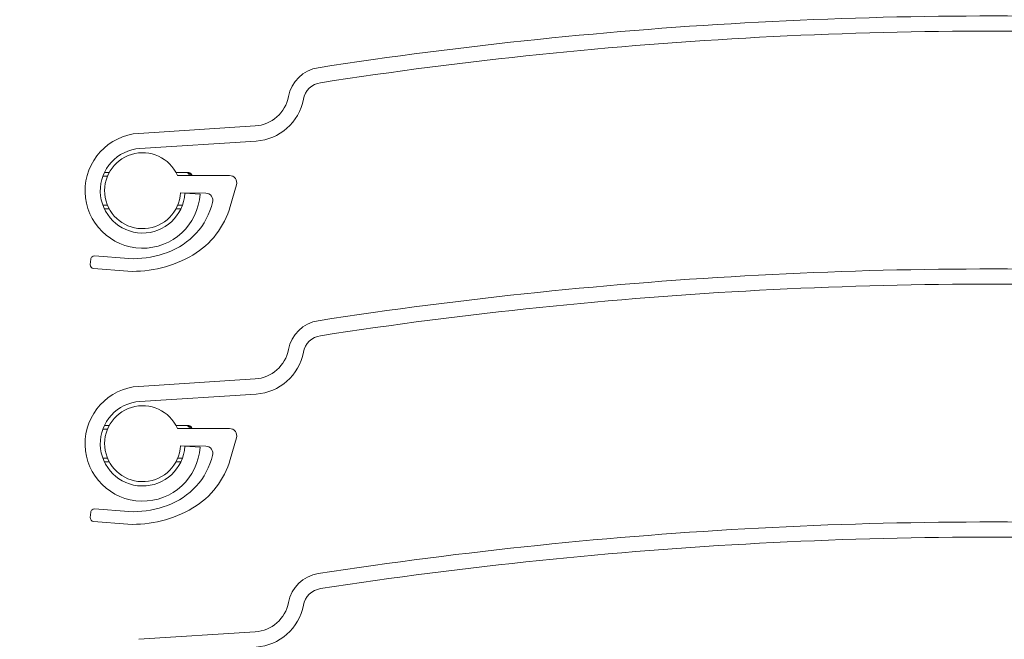
# Model space of a CAD drawing. Units: millimetres. Extents: x 1104 to 1582, y -151 to 811.
# Drawn here: x 1242 to 1269, y 476 to 493 of the extents above; entities that cross this region are included whole.
import ezdxf

# ---------------------------------------------------------------- set-up
doc = ezdxf.new("R2010")
doc.units = ezdxf.units.MM
doc.linetypes.add('SLD-Plná', pattern=[0])
for name, color, linetype, lineweight in [('isotra', 80, 'Continuous', 9), ('konstrukce okna', 130, 'Continuous', 9), ('kóty', 10, 'Continuous', 9)]:
    doc.layers.add(name, color=color, linetype=linetype, lineweight=lineweight)
doc.layers.add('KOTY', color=82, linetype='Continuous')
doc.styles.get("Standard").update_dxf_attribs({"font": 'isocpeur.ttf'})
doc.dimstyles.new('ISO-25', dxfattribs={"dimtxt": 5, "dimasz": 5, "dimexe": 1.25, "dimexo": 0.625, "dimtad": 1, "dimdec": 0, "dimrnd": 1, "dimtxsty": 'Standard', "dimcen": 5, "dimadec": 0, "dimazin": 0, "dimtfac": 1, "dimtdec": 0, "dimtmove": 0, "dimatfit": 3, "dimfxl": 1, "dimarcsym": 0})
pattern_1 = [(45, (1732.777573323974, -1214.253590590276), (-94.29268927122611, 94.29268927122611), []), (45, (1764.208483323975, -1214.253590590276), (-94.29268927122611, 94.29268927122611), []), (45, (1795.639393323974, -1214.253590590276), (-94.29268927122611, 94.29268927122611), []), (45, (1827.070373323975, -1214.253590590276), (-94.29268927122611, 94.29268927122611), [])]
pattern_2 = [(45, (1732.777573323974, -1221.253590590276), (-94.29268927122611, 94.29268927122611), []), (45, (1764.208483323975, -1221.253590590276), (-94.29268927122611, 94.29268927122611), []), (45, (1795.639393323974, -1221.253590590276), (-94.29268927122611, 94.29268927122611), []), (45, (1827.070373323975, -1221.253590590276), (-94.29268927122611, 94.29268927122611), [])]

# ---------------------------------------------------------------- blocks, each defined once
blk = doc.blocks.new('*D106')
at = {"layer": 'Defpoints', "color": 0}
for p in [(1249.848107612275, 681.4834813773323), (1133.450714876249, 17.47328951338864), (1268.373107611825, 17.47328951338864)]:
    blk.add_point(p, dxfattribs=at)
at = {"layer": 'kóty', "color": 0, "lineweight": -2}
for p, q in [((1249.223107612275, 681.4834813773323), (1132.200714876249, 681.4834813773323)), ((1133.450714876249, 676.4834813773323), (1133.450714876249, 22.47328951338864)), ((1267.748107611825, 17.47328951338864), (1132.200714876249, 17.47328951338864))]:
    blk.add_line(p, q, dxfattribs=at)
at = {"layer": 'kóty', "color": 0}
for points in [[(1134.284048209582, 676.4834813773323), (1132.617381542916, 676.4834813773323), (1133.450714876249, 681.4834813773323)], [(1132.617381542916, 22.47328951338864), (1134.284048209582, 22.47328951338864), (1133.450714876249, 17.47328951338864)]]:
    blk.add_solid(points, dxfattribs=at)
at = {"layer": 'kóty', "color": 0, "insert": (1130.325714876249, 349.4783854453605), "char_height": 5, "attachment_point": 5, "rotation": 90}
blk.add_mtext('VZ', dxfattribs=at)
blk = doc.blocks.new('*D107')
at = {"layer": 'Defpoints', "color": 0}
for p in [(1249.848107612275, 681.4834813775317), (1153.650915904722, 406.8288549011888), (1248.214837171724, 406.8288549011888)]:
    blk.add_point(p, dxfattribs=at)
at = {"layer": 'kóty', "color": 0, "lineweight": -2}
for p, q in [((1249.223107612275, 681.4834813775317), (1152.400915904722, 681.4834813775317)), ((1153.650915904722, 676.4834813775317), (1153.650915904722, 411.8288549011888)), ((1247.589837171724, 406.8288549011888), (1152.400915904722, 406.8288549011888))]:
    blk.add_line(p, q, dxfattribs=at)
at = {"layer": 'kóty', "color": 0}
for points in [[(1154.484249238055, 676.4834813775317), (1152.817582571389, 676.4834813775317), (1153.650915904722, 681.4834813775317)], [(1152.817582571389, 411.8288549011888), (1154.484249238055, 411.8288549011888), (1153.650915904722, 406.8288549011888)]]:
    blk.add_solid(points, dxfattribs=at)
at = {"layer": 'kóty', "color": 0, "insert": (1150.525915904722, 544.1561681393603), "char_height": 5, "attachment_point": 5, "rotation": 90}
blk.add_mtext('VP', dxfattribs=at)
blk = doc.blocks.new('*D108')
at = {"layer": 'Defpoints', "color": 0}
for p in [(1172.889202598506, 623.2834813774323), (1229.248107611975, 623.2834813774323), (1268.998107611825, 17.47328951338864)]:
    blk.add_point(p, dxfattribs=at)
at = {"layer": 'kóty', "color": 0, "lineweight": -2}
for p, q in [((1228.623107611975, 623.2834813774323), (1171.639202598506, 623.2834813774323)), ((1172.889202598506, 22.47328951338864), (1172.889202598506, 618.2834813774323)), ((1268.373107611825, 17.47328951338864), (1171.639202598506, 17.47328951338864))]:
    blk.add_line(p, q, dxfattribs=at)
at = {"layer": 'kóty', "color": 0}
for points in [[(1173.72253593184, 618.2834813774323), (1172.055869265173, 618.2834813774323), (1172.889202598506, 623.2834813774323)], [(1172.055869265173, 22.47328951338864), (1173.72253593184, 22.47328951338864), (1172.889202598506, 17.47328951338864)]]:
    blk.add_solid(points, dxfattribs=at)
at = {"layer": 'kóty', "color": 0, "insert": (1169.764202598506, 320.3783854454105), "char_height": 5, "attachment_point": 5, "rotation": 90}
blk.add_mtext('VL', dxfattribs=at)

msp = doc.modelspace()

# ---------------------------------------------------------------- hatches: boundary and pattern name
at = {"layer": 'isotra'}
h = msp.add_hatch(dxfattribs=at)
h.set_pattern_fill('ANSI34', color=256, scale=7, style=0)
h.set_pattern_definition(pattern_1)
edge = h.paths.add_edge_path(flags=0)
edge.add_line((1304.885188998636, 492.4679816189624), (1282.557543060522, 487.0913906407749))
edge.add_arc((1282.32345074496, 488.0635178418021), 0.9999152500000047, 228.5664920919706, 283.53929323161105, ccw=False)
edge.add_line((1281.661756393654, 487.3138571901515), (1275.075751891294, 493.1270500892175))
edge.add_arc((1274.420291136439, 492.3844517344825), 0.9904953899999864, 48.56649209197309, 87.27602358557094)
edge.add_arc((1268.669832759475, 371.5211726607509), 121.99049539, 87.276023585573, 98.78477509911352)
edge.add_arc((1250.190321415801, 491.1017214982136), 0.9904953909507712, 98.78477509911512, 169.4270395519447)
edge.add_arc((1248.233620552759, 491.4669524301686), 0.9999999999224901, 273.651600816187, 349.42703955191246, ccw=False)
edge.add_line((1248.2973098737, 490.4689826559553), (1245.08126867838, 490.2637384840958))
edge.add_arc((1245.182566249736, 488.6764721587275), 1.590495389999996, 93.65160081618558, 356.6212334169392)
edge.add_line((1246.770296941886, 488.5827340404459), (1246.351027011967, 488.6074873405349))
edge.add_arc((1245.182566249736, 488.6764721587275), 1.17049539, 93.65160081618728, 356.6212334169386, ccw=False)
edge.add_line((1245.108018193176, 489.8445911788937), (1248.324059388496, 490.0498353507531))
edge.add_arc((1248.233620552759, 491.4669524301686), 1.419999999922494, 273.651600816186, 349.4270395519214)
edge.add_arc((1250.190321415801, 491.1017214982136), 0.57049539095077, 98.78477509911892, 169.4270395519472, ccw=False)
edge.add_arc((1268.669832759475, 371.5211726607509), 121.57049539, 87.27602358557209, 98.78477509911272, ccw=False)
edge.add_arc((1274.420291136439, 492.3844517344825), 0.5704953899999885, 48.566492091981274, 87.27602358556322, ccw=False)
edge.add_line((1274.797816708739, 492.812165929092), (1281.383821211099, 486.9989730300266))
edge.add_arc((1282.32345074496, 488.0635178418021), 1.419915249999991, 228.5664920919746, 283.5392932316134)
edge.add_line((1282.65587016628, 486.6830626105426), (1304.983516104394, 492.0596535887297))
edge.add_arc((1305.119302033125, 491.4957683773852), 0.580003749999998, 45.91294264815832, 103.53929323161373, ccw=False)
edge.add_line((1305.522839966976, 491.9123754896101), (1306.42146491008, 491.0419408709782))
edge.add_arc((1307.409430712209, 492.0619034204016), 1.420000009999989, 225.91294264816, 258.2287169504672)
edge.add_line((1307.119743024252, 490.6717663509559), (1309.216198620241, 490.2348904573079))
edge.add_arc((1308.891236864794, 488.6754821663277), 1.592907445483756, -129.96293568352678, 78.22871695046172, ccw=False)
edge.add_arc((1308.551157296693, 488.2696582582995), 1.063429266666913, 150.2743332151107, 230.0370643164723, ccw=False)
edge.add_line((1307.627665243703, 488.7969572562762), (1307.262933209099, 489.00521333791))
edge.add_arc((1308.551157296693, 488.2696582582995), 1.483429242623565, 150.2743332151157, 230.0370643164644)
edge.add_arc((1308.891236864794, 488.6754821663277), 2.012907433462065, 230.0370643164681, 438.2287169504642)
edge.add_line((1309.301880876319, 490.6460576740116), (1307.205425297549, 491.0829336502908))
edge.add_arc((1307.409430712209, 492.0619034204016), 1.000000010000002, 225.9129426481613, 258.228716950462, ccw=False)
edge.add_line((1306.713680145271, 491.3436199327672), (1305.815055202166, 492.2140545514))
edge.add_arc((1305.119302033125, 491.4957683773852), 1.000003749999999, 45.91294264815712, 103.5392932316097)
h = msp.add_hatch(dxfattribs=at)
h.set_pattern_fill('ANSI34', color=256, scale=7, style=0)
h.set_pattern_definition(pattern_1)
edge = h.paths.add_edge_path(flags=0)
edge.add_arc((1247.586683254143, 488.8980555998602), 0.2000000000000002, 344.0059605941186, 449.0059605949455)
edge.add_line((1247.59015293218, 489.0980255009241), (1246.14422771807, 489.0980255009268))
edge.add_arc((1245.182566249736, 488.6764721587207), 1.049999999999807, 23.67069388759441, 357.0006165669064)
edge.add_line((1246.231127852521, 488.621530688362), (1246.929964114887, 488.6094051793881))
edge.add_arc((1246.926494436848, 488.4094352783173), 0.1999999999999911, -15.994039405444823, 89.00596059463862, ccw=False)
edge.add_line((1247.118752510018, 488.354327807847), (1247.084636198362, 488.235303358232))
edge.add_arc((1245.204213238969, 488.8237402122137), 1.970342213254839, 286.1547790429945, 342.62364115536917, ccw=False)
edge.add_arc((1244.913700198415, 489.4448298872163), 2.649867959520045, 267.6033783372992, 288.452400042768, ccw=False)
edge.add_line((1244.802891352907, 486.797279773869), (1243.855954596333, 486.8735082400073))
edge.add_arc((1243.847930547268, 486.7738306866873), 0.0999999999999595, 85.39761072500363, 175.3976107256639)
edge.add_line((1243.748252993944, 486.7818547357516), (1243.736216920344, 486.6323384057663))
edge.add_arc((1243.835894473668, 486.6243143567009), 0.0999999999999896, 175.3976107252049, 265.3976107233584)
edge.add_line((1243.827870424599, 486.524636803376), (1244.774807181171, 486.4484083372405))
edge.add_arc((1244.922912264446, 489.6666919024821), 3.221689653275747, 267.3651130702266, 300.7397705533738)
edge.add_arc((1245.3956441427, 488.8754641473389), 2.300000000000328, 300.6928357704058, 344.0059605943332)
edge.add_line((1247.606611984136, 488.241728236928), (1247.778941327312, 488.8429481293882))
h = msp.add_hatch(dxfattribs=at)
h.set_pattern_fill('ANSI34', color=256, scale=7, style=0)
h.set_pattern_definition(pattern_2)
edge = h.paths.add_edge_path(flags=0)
edge.add_line((1304.885188998636, 485.4679816189624), (1282.557543060522, 480.0913906407749))
edge.add_arc((1282.32345074496, 481.0635178418021), 0.9999152500000047, 228.5664920919706, 283.53929323161105, ccw=False)
edge.add_line((1281.661756393654, 480.3138571901515), (1275.075751891294, 486.1270500892175))
edge.add_arc((1274.420291136439, 485.3844517344825), 0.9904953899999864, 48.56649209197309, 87.27602358557094)
edge.add_arc((1268.669832759475, 364.5211726607509), 121.99049539, 87.276023585573, 98.78477509911352)
edge.add_arc((1250.190321415801, 484.1017214982136), 0.9904953909507712, 98.78477509911512, 169.4270395519447)
edge.add_arc((1248.233620552759, 484.4669524301686), 0.9999999999224901, 273.651600816187, 349.42703955191246, ccw=False)
edge.add_line((1248.2973098737, 483.4689826559553), (1245.08126867838, 483.2637384840958))
edge.add_arc((1245.182566249736, 481.6764721587275), 1.590495389999996, 93.65160081618558, 356.6212334169392)
edge.add_line((1246.770296941886, 481.5827340404459), (1246.351027011967, 481.6074873405349))
edge.add_arc((1245.182566249736, 481.6764721587275), 1.17049539, 93.65160081618728, 356.6212334169386, ccw=False)
edge.add_line((1245.108018193176, 482.8445911788937), (1248.324059388496, 483.0498353507531))
edge.add_arc((1248.233620552759, 484.4669524301686), 1.419999999922494, 273.651600816186, 349.4270395519214)
edge.add_arc((1250.190321415801, 484.1017214982136), 0.57049539095077, 98.78477509911892, 169.4270395519472, ccw=False)
edge.add_arc((1268.669832759475, 364.5211726607509), 121.57049539, 87.27602358557209, 98.78477509911272, ccw=False)
edge.add_arc((1274.420291136439, 485.3844517344825), 0.5704953899999885, 48.566492091981274, 87.27602358556322, ccw=False)
edge.add_line((1274.797816708739, 485.812165929092), (1281.383821211099, 479.9989730300266))
edge.add_arc((1282.32345074496, 481.0635178418021), 1.419915249999991, 228.5664920919746, 283.5392932316134)
edge.add_line((1282.65587016628, 479.6830626105426), (1304.983516104394, 485.0596535887297))
edge.add_arc((1305.119302033125, 484.4957683773852), 0.580003749999998, 45.91294264815832, 103.53929323161373, ccw=False)
edge.add_line((1305.522839966976, 484.9123754896101), (1306.42146491008, 484.0419408709782))
edge.add_arc((1307.409430712209, 485.0619034204016), 1.420000009999989, 225.91294264816, 258.2287169504672)
edge.add_line((1307.119743024252, 483.6717663509559), (1309.216198620241, 483.2348904573079))
edge.add_arc((1308.891236864794, 481.6754821663277), 1.592907445483756, -129.96293568352678, 78.22871695046172, ccw=False)
edge.add_arc((1308.551157296693, 481.2696582582995), 1.063429266666913, 150.2743332151107, 230.0370643164723, ccw=False)
edge.add_line((1307.627665243703, 481.7969572562762), (1307.262933209099, 482.00521333791))
edge.add_arc((1308.551157296693, 481.2696582582995), 1.483429242623565, 150.2743332151157, 230.0370643164644)
edge.add_arc((1308.891236864794, 481.6754821663277), 2.012907433462065, 230.0370643164681, 438.2287169504642)
edge.add_line((1309.301880876319, 483.6460576740116), (1307.205425297549, 484.0829336502908))
edge.add_arc((1307.409430712209, 485.0619034204016), 1.000000010000002, 225.9129426481613, 258.228716950462, ccw=False)
edge.add_line((1306.713680145271, 484.3436199327672), (1305.815055202166, 485.2140545514))
edge.add_arc((1305.119302033125, 484.4957683773852), 1.000003749999999, 45.91294264815712, 103.5392932316097)
h = msp.add_hatch(dxfattribs=at)
h.set_pattern_fill('ANSI34', color=256, scale=7, style=0)
h.set_pattern_definition(pattern_2)
edge = h.paths.add_edge_path(flags=0)
edge.add_arc((1247.586683254143, 481.8980555998602), 0.2000000000000002, 344.0059605941186, 449.0059605949455)
edge.add_line((1247.59015293218, 482.0980255009241), (1246.14422771807, 482.0980255009268))
edge.add_arc((1245.182566249736, 481.6764721587207), 1.049999999999807, 23.67069388759441, 357.0006165669064)
edge.add_line((1246.231127852521, 481.621530688362), (1246.929964114887, 481.6094051793881))
edge.add_arc((1246.926494436848, 481.4094352783173), 0.1999999999999911, -15.994039405444823, 89.00596059463862, ccw=False)
edge.add_line((1247.118752510018, 481.354327807847), (1247.084636198362, 481.235303358232))
edge.add_arc((1245.204213238969, 481.8237402122137), 1.970342213254839, 286.1547790429945, 342.62364115536917, ccw=False)
edge.add_arc((1244.913700198415, 482.4448298872163), 2.649867959520045, 267.6033783372992, 288.452400042768, ccw=False)
edge.add_line((1244.802891352907, 479.797279773869), (1243.855954596333, 479.8735082400073))
edge.add_arc((1243.847930547268, 479.7738306866873), 0.0999999999999595, 85.39761072500363, 175.3976107256639)
edge.add_line((1243.748252993944, 479.7818547357516), (1243.736216920344, 479.6323384057663))
edge.add_arc((1243.835894473668, 479.6243143567009), 0.0999999999999896, 175.3976107252049, 265.3976107233584)
edge.add_line((1243.827870424599, 479.524636803376), (1244.774807181171, 479.4484083372405))
edge.add_arc((1244.922912264446, 482.6666919024821), 3.221689653275747, 267.3651130702266, 300.7397705533738)
edge.add_arc((1245.3956441427, 481.8754641473389), 2.300000000000328, 300.6928357704058, 344.0059605943332)
edge.add_line((1247.606611984136, 481.241728236928), (1247.778941327312, 481.8429481293882))
h = msp.add_hatch(dxfattribs=at)
h.set_pattern_fill('ANSI34', color=256, scale=7, style=0)
h.set_pattern_definition([(45, (1732.777573323974, -1228.253590590276), (-94.29268927122611, 94.29268927122611), []), (45, (1764.208483323975, -1228.253590590276), (-94.29268927122611, 94.29268927122611), []), (45, (1795.639393323974, -1228.253590590276), (-94.29268927122611, 94.29268927122611), []), (45, (1827.070373323975, -1228.253590590276), (-94.29268927122611, 94.29268927122611), [])])
edge = h.paths.add_edge_path(flags=0)
edge.add_line((1304.885188998636, 478.4679816189624), (1282.557543060522, 473.0913906407749))
edge.add_arc((1282.32345074496, 474.0635178418021), 0.9999152500000047, 228.5664920919706, 283.53929323161105, ccw=False)
edge.add_line((1281.661756393654, 473.3138571901515), (1275.075751891294, 479.1270500892175))
edge.add_arc((1274.420291136439, 478.3844517344825), 0.9904953899999864, 48.56649209197309, 87.27602358557094)
edge.add_arc((1268.669832759475, 357.5211726607511), 121.99049539, 87.276023585573, 98.78477509911352)
edge.add_arc((1250.190321415801, 477.1017214982136), 0.9904953909507712, 98.78477509911512, 169.4270395519447)
edge.add_arc((1248.233620552759, 477.4669524301686), 0.9999999999224901, 273.651600816187, 349.42703955191246, ccw=False)
edge.add_line((1248.2973098737, 476.4689826559553), (1245.08126867838, 476.2637384840958))
edge.add_arc((1245.182566249736, 474.6764721587275), 1.590495389999996, 93.65160081618558, 356.6212334169392)
edge.add_line((1246.770296941886, 474.5827340404459), (1246.351027011967, 474.6074873405349))
edge.add_arc((1245.182566249736, 474.6764721587275), 1.17049539, 93.65160081618728, 356.6212334169386, ccw=False)
edge.add_line((1245.108018193176, 475.8445911788937), (1248.324059388496, 476.0498353507531))
edge.add_arc((1248.233620552759, 477.4669524301686), 1.419999999922494, 273.651600816186, 349.4270395519214)
edge.add_arc((1250.190321415801, 477.1017214982136), 0.57049539095077, 98.78477509911892, 169.4270395519472, ccw=False)
edge.add_arc((1268.669832759475, 357.5211726607511), 121.57049539, 87.27602358557209, 98.78477509911272, ccw=False)
edge.add_arc((1274.420291136439, 478.3844517344825), 0.5704953899999885, 48.566492091981274, 87.27602358556322, ccw=False)
edge.add_line((1274.797816708739, 478.812165929092), (1281.383821211099, 472.9989730300266))
edge.add_arc((1282.32345074496, 474.0635178418021), 1.419915249999991, 228.5664920919746, 283.5392932316134)
edge.add_line((1282.65587016628, 472.6830626105426), (1304.983516104394, 478.0596535887297))
edge.add_arc((1305.119302033125, 477.4957683773852), 0.580003749999998, 45.91294264815832, 103.53929323161373, ccw=False)
edge.add_line((1305.522839966976, 477.9123754896101), (1306.42146491008, 477.0419408709782))
edge.add_arc((1307.409430712209, 478.0619034204016), 1.420000009999989, 225.91294264816, 258.2287169504672)
edge.add_line((1307.119743024252, 476.6717663509559), (1309.216198620241, 476.2348904573079))
edge.add_arc((1308.891236864794, 474.6754821663277), 1.592907445483756, -129.96293568352678, 78.22871695046172, ccw=False)
edge.add_arc((1308.551157296693, 474.2696582582995), 1.063429266666913, 150.2743332151107, 230.0370643164723, ccw=False)
edge.add_line((1307.627665243703, 474.7969572562762), (1307.262933209099, 475.00521333791))
edge.add_arc((1308.551157296693, 474.2696582582995), 1.483429242623565, 150.2743332151157, 230.0370643164644)
edge.add_arc((1308.891236864794, 474.6754821663277), 2.012907433462065, 230.0370643164681, 438.2287169504642)
edge.add_line((1309.301880876319, 476.6460576740116), (1307.205425297549, 477.0829336502908))
edge.add_arc((1307.409430712209, 478.0619034204016), 1.000000010000002, 225.9129426481613, 258.228716950462, ccw=False)
edge.add_line((1306.713680145271, 477.3436199327672), (1305.815055202166, 478.2140545514))
edge.add_arc((1305.119302033125, 477.4957683773852), 1.000003749999999, 45.91294264815712, 103.5392932316097)
at = {"layer": 'konstrukce okna'}
h = msp.add_hatch(dxfattribs=at)
h.set_pattern_fill('ANSI31', color=256, scale=2, angle=89.99999999999999, style=0)
h.set_pattern_definition([(135, (497.7086939813714, -137.5186740358382), (-4.490128060534577, -4.490128060534576), [])])
edge = h.paths.add_edge_path()
edge.add_line((1385.460800278627, 489.4191521584892), (1385.460800278627, 699.3258122034249))
edge.add_line((1255.080296445427, 647.5474445181121), (1439.139561037143, 463.4643603360058))
edge.add_line((1363.460293758426, 496.4191570312892), (1363.460293758426, 696.325817299625))
edge.add_line((1363.460293758426, 496.4191570312892), (1381.471863735227, 496.4191570312892))
edge.add_line((1381.460285532827, 496.4191626190891), (1365.460290360827, 496.4191626190891))
edge.add_line((1381.471863735227, 496.4191570312892), (1381.471863735227, 489.4191447080891))
edge.add_line((1385.460800278627, 489.4191521584892), (1381.460285532827, 489.4191521584892))
at = {"layer": 'KOTY'}
h = msp.add_hatch(dxfattribs=at)
h.set_pattern_fill('ANSI31', color=256, scale=0.5, style=0)
h.set_pattern_definition([(45, (0, 0), (-1.122532015133644, 1.122532015133644), [])])
h.paths.add_polyline_path([(1277.248107612025, 694.8258120544249), (1277.248107612025, 696.325817299625), (1194.39203098826, 696.325811339125, 0.4141083147399258), (1191.39203118196, 693.3268893929035), (1191.39203098826, 693.325811339125), (1191.392031036685, 391.6609550830306, 0.8964613942145709), (1197.320919019538, 391.0116362355266), (1195.856474998135, 391.3362956570856, -0.8964613846167276), (1192.892030981735, 391.6609550830306), (1192.892030962187, 391.9757207011012, -0.04223658215957185), (1192.874877941292, 392.1435006198525), (1192.665113066158, 404.1609495993305), (1192.892030963241, 404.1609495993305), (1192.89203098826, 693.325811339125, -0.4142140955926559), (1194.39203098501, 694.82581020665), (1201.028718168481, 694.8258068092248, -0.0005725329288216262), (1201.03787890466, 694.8258172992494)])
h.paths.add_polyline_path([(1363.460293758426, 694.8258068092248), (1363.460293758426, 696.325817299625), (1277.248107612025, 696.325817299625), (1277.248107612025, 694.8258120544249)])

# ---------------------------------------------------------------- linework, layer by layer
at = {"layer": 'isotra'}
for p, q in [((1248.297309873575, 490.4689826557243), (1245.081268678074, 490.2637384844244)), ((1245.108018193174, 489.8445911789241), (1248.324059388675, 490.0498353509244)), ((1244.124237634576, 489.1764721588244), (1244.259256984074, 489.1764721588244)), ((1246.105875515175, 489.1764721588244), (1246.384651991473, 489.1764721588244)), ((1247.590152932175, 489.0980255010242), (1246.144227717876, 489.0980255010242)), ((1246.384651991473, 489.1764721588244), (1246.451970607875, 489.1764721588244)), ((1246.451970607875, 489.1764721588244), (1246.452040895576, 489.1764721343239)), ((1246.452040895576, 489.1764721343239), (1246.549688890074, 489.0980255010242)), ((1247.606611983874, 488.2417282368239), (1247.778941327077, 488.8429481295244)), ((1246.929964114774, 488.609405179324), (1246.231127852176, 488.6215306885243)), ((1246.770296942075, 488.582734040424), (1246.351027011975, 488.6074873403242)), ((1246.552040895675, 488.5956196712247), (1246.552040895675, 488.6159625259239)), ((1247.084636198075, 488.2353033582241), (1247.118752509676, 488.3543278078242)), ((1244.259256984074, 488.1764721585242), (1244.124237634576, 488.1764721585242)), ((1246.240894865376, 488.1764721585242), (1246.105875515175, 488.1764721585242)), ((1243.748252994075, 486.7818547357243), (1243.736216920375, 486.6323384058243)), ((1243.855954596474, 486.8735082403242), (1244.802891352974, 486.7972797740246)), ((1243.827870424275, 486.5246368034242), (1244.774807181475, 486.4484083371241)), ((1248.297309873575, 483.4689826557243), (1245.081268678074, 483.2637384844244)), ((1245.108018193174, 482.8445911789241), (1248.324059388675, 483.0498353509244)), ((1244.124237634576, 482.1764721588244), (1244.259256984074, 482.1764721588244)), ((1246.105875515175, 482.1764721588244), (1246.384651991473, 482.1764721588244)), ((1247.590152932175, 482.0980255010242), (1246.144227717876, 482.0980255010242)), ((1246.384651991473, 482.1764721588244), (1246.451970607875, 482.1764721588244)), ((1246.451970607875, 482.1764721588244), (1246.452040895576, 482.1764721343239)), ((1246.452040895576, 482.1764721343239), (1246.549688890074, 482.0980255010242)), ((1247.606611983874, 481.2417282368239), (1247.778941327077, 481.8429481295244)), ((1246.929964114774, 481.609405179324), (1246.231127852176, 481.6215306885243)), ((1246.770296942075, 481.582734040424), (1246.351027011975, 481.6074873403242)), ((1246.552040895675, 481.5956196712247), (1246.552040895675, 481.6159625259239)), ((1247.084636198075, 481.2353033582241), (1247.118752509676, 481.3543278078242)), ((1244.259256984074, 481.1764721585242), (1244.124237634576, 481.1764721585242)), ((1246.240894865376, 481.1764721585242), (1246.105875515175, 481.1764721585242)), ((1243.855954596474, 479.8735082403242), (1244.802891352974, 479.7972797740246)), ((1243.748252994075, 479.7818547357243), (1243.736216920375, 479.6323384058243)), ((1243.827870424275, 479.5246368034242), (1244.774807181475, 479.4484083371241)), ((1248.297309873575, 476.4689826557243), (1245.081268678074, 476.2637384844244))]:
    msp.add_line(p, q, dxfattribs=at)
at = {"layer": 'isotra', "linetype": 'SLD-Plná', "lineweight": 0}
for p, q in [((1244.211741857674, 489.0764721587244), (1244.082539223975, 489.0764721587244)), ((1246.484581752875, 488.5996023947247), (1246.484581752875, 488.6171330092244)), ((1244.082539223975, 488.2764721586246), (1244.211741857674, 488.2764721586246)), ((1246.153390641575, 488.2764721586246), (1246.282593275975, 488.2764721586246)), ((1244.211741857674, 482.0764721587244), (1244.082539223975, 482.0764721587244)), ((1246.484581752875, 481.5996023947247), (1246.484581752875, 481.6171330092244)), ((1244.082539223975, 481.2764721586246), (1244.211741857674, 481.2764721586246)), ((1246.153390641575, 481.2764721586246), (1246.282593275975, 481.2764721586246))]:
    msp.add_line(p, q, dxfattribs=at)
at = {"layer": 'isotra'}
for centre, radius, start, end in [((1268.669832759675, 371.5211726607241), 121.9904953900002, 87.27602358559992, 98.78477509910017), ((1268.669832759675, 371.5211726607241), 121.5704953900002, 87.2760235855999, 98.78477509910009), ((1250.190321415674, 491.1017214981244), 0.9904953909508287, 98.784775099082, 169.4270395518886), ((1250.190321415674, 491.1017214981244), 0.5704953909507657, 98.78477509886788, 169.4270395518926), ((1248.233620552775, 491.4669524299244), 0.99999999992246, 273.6516008161869, 349.4270395518865), ((1248.233620552775, 491.4669524299244), 1.419999999922475, 273.6516008162207, 349.4270395519035), ((1245.182566249976, 488.6764721590245), 1.590495390000143, 93.65160081623429, 356.6212334168983), ((1245.182566249976, 488.6764721590245), 1.17049539000011, 93.65160081621035, 356.6212334168957), ((1245.182566249976, 488.6764721590245), 1.050000000001819, 23.67069388764156, 357.0006165669044), ((1246.452040895576, 489.0764721587244), 0.1000000000019272, 12.44682387211421, 90.00000000104221), ((1247.586683254076, 488.8980556001244), 0.2000000000005091, 344.0059605939958, 89.00596059529099), ((1246.926494436675, 488.4094352784242), 0.2000000000002956, 344.0059605947831, 89.00596059476884), ((1245.204213238974, 488.8237402121241), 1.970342213263612, 286.1547790429993, 342.6236411554182), ((1245.395644142975, 488.8754641473244), 2.300000000006911, 300.6928357703729, 344.0059605943039), ((1244.913700198675, 489.4448298869244), 2.649867959527661, 267.6033783373038, 288.4524000428216), ((1243.847930547576, 486.7738306868242), 0.100000000000544, 85.39761072449195, 175.3976107255334), ((1244.922912264476, 489.666691902824), 3.221689653275112, 267.3651130701975, 300.7397705533868), ((1243.835894473876, 486.6243143569242), 0.1000000000012678, 175.397610725305, 265.3976107234792), ((1268.669832759675, 364.5211726607241), 121.9904953900002, 87.27602358559992, 98.78477509910017), ((1268.669832759675, 364.5211726607241), 121.5704953900002, 87.2760235855999, 98.78477509910009), ((1250.190321415674, 484.1017214981244), 0.9904953909508287, 98.784775099082, 169.4270395518886), ((1250.190321415674, 484.1017214981244), 0.5704953909507657, 98.78477509886788, 169.4270395518926), ((1248.233620552775, 484.4669524299244), 0.99999999992246, 273.6516008161869, 349.4270395518865), ((1248.233620552775, 484.4669524299244), 1.419999999922475, 273.6516008162207, 349.4270395519035), ((1245.182566249976, 481.6764721590245), 1.590495390000143, 93.65160081623429, 356.6212334168983), ((1245.182566249976, 481.6764721590245), 1.17049539000011, 93.65160081621035, 356.6212334168957), ((1245.182566249976, 481.6764721590245), 1.050000000001819, 23.67069388764156, 357.0006165669044), ((1246.452040895576, 482.0764721587244), 0.1000000000019272, 12.44682387211421, 90.00000000104221), ((1247.586683254076, 481.8980556001244), 0.2000000000005091, 344.0059605939958, 89.00596059529099), ((1246.926494436675, 481.4094352784242), 0.2000000000002956, 344.0059605947831, 89.00596059476884), ((1245.204213238974, 481.8237402121241), 1.970342213263612, 286.1547790429993, 342.6236411554182), ((1245.395644142975, 481.8754641473244), 2.300000000006911, 300.6928357703729, 344.0059605943039), ((1243.847930547576, 479.7738306868242), 0.100000000000544, 85.39761072449195, 175.3976107255334), ((1244.922912264476, 482.666691902824), 3.221689653275112, 267.3651130701975, 300.7397705533868), ((1244.913700198675, 482.4448298869244), 2.649867959527661, 267.6033783373038, 288.4524000428216), ((1243.835894473876, 479.6243143569242), 0.1000000000012678, 175.397610725305, 265.3976107234792), ((1268.669832759675, 357.5211726607242), 121.9904953900002, 87.27602358559992, 98.78477509910017), ((1268.669832759675, 357.5211726607242), 121.5704953900002, 87.2760235855999, 98.78477509910009), ((1250.190321415674, 477.1017214981244), 0.9904953909508287, 98.784775099082, 169.4270395518886), ((1250.190321415674, 477.1017214981244), 0.5704953909507657, 98.78477509886788, 169.4270395518926), ((1248.233620552775, 477.4669524299244), 0.99999999992246, 273.6516008161869, 349.4270395518865), ((1248.233620552775, 477.4669524299244), 1.419999999922475, 273.6516008162207, 349.4270395519035)]:
    msp.add_arc(centre, radius, start, end, dxfattribs=at)
at = {"layer": 'isotra', "linetype": 'SLD-Plná', "lineweight": 0}
for centre in [(1246.384630228475, 489.0765304344242), (1246.384630228475, 482.0765304344242)]:
    msp.add_arc(centre, 0.0999417269814901, 12.41998605730267, 89.98752324536294, dxfattribs=at)

# ---------------------------------------------------------------- dimensions: what is measured, and where the dimension line sits
at = {"layer": 'kóty'}
for base, p1, p2, text, picture, middle in [((1133.450714876249, 17.47328951338864), (1249.848107612275, 681.4834813773323), (1268.373107611825, 17.47328951338864), 'VZ', '*D106', (1130.325714876249, 349.4783854453605)), ((1153.650915904722, 406.8288549011888), (1249.848107612275, 681.4834813775317), (1248.214837171724, 406.8288549011888), 'VP', '*D107', (1150.525915904722, 544.1561681393603)), ((1172.889202598506, 623.2834813774323), (1268.998107611825, 17.47328951338864), (1229.248107611975, 623.2834813774323), 'VL', '*D108', (1169.764202598506, 320.3783854454105))]:
    dim = msp.add_linear_dim(base=base, p1=p1, p2=p2, angle=90, text=text, dimstyle='ISO-25', override={"dimlfac": 1}, dxfattribs=at)
    dim.commit()
    dim.dimension.update_dxf_attribs({"geometry": picture, "text_midpoint": middle})

doc.saveas('drawing.dxf')
